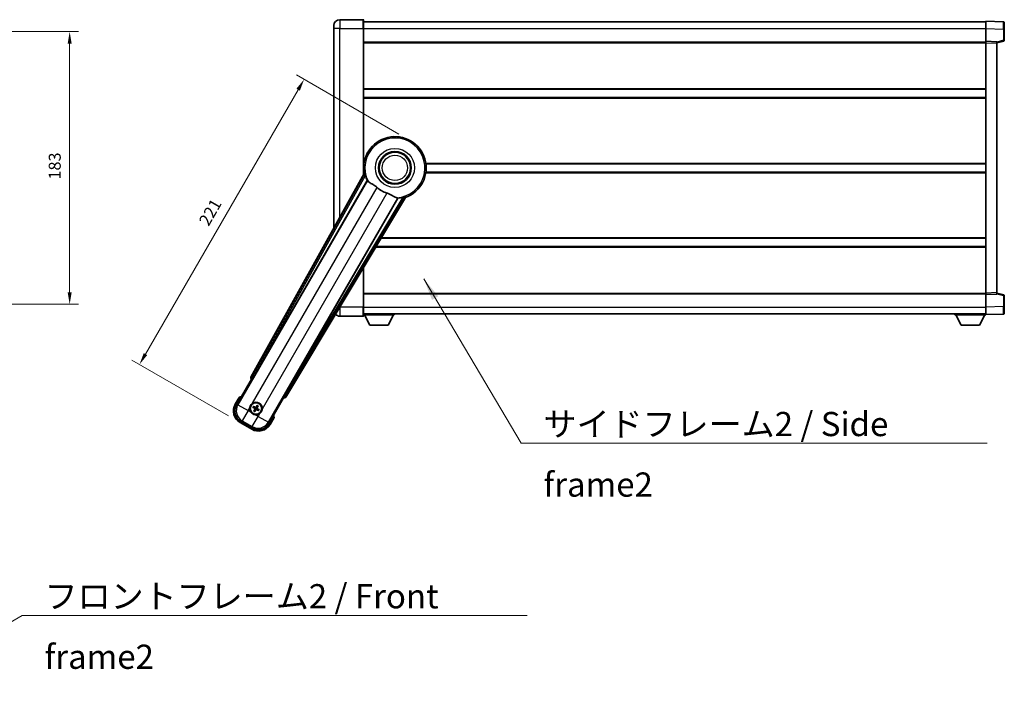
# Model space of a CAD drawing. Units: millimetres. Extents: x 87 to 13256, y 48 to 1875.
# Drawn here: x 3676 to 4337, y 572 to 1034 of the extents above; entities that cross this region are included whole.
import ezdxf

# ---------------------------------------------------------------- set-up
doc = ezdxf.new("R2010")
doc.units = ezdxf.units.MM
doc.header["$LTSCALE"] = 6
doc.layers.get('Defpoints').update_dxf_attribs({"lineweight": 25})
for name, color, linetype, lineweight in [('Dimension (ISO)', 7, 'Continuous', 18), ('Dimension (ISO) @ 1', 7, 'Continuous', 18), ('Symbol (ISO)', 7, 'Continuous', 18), ('Visible (ISO)', 7, 'Continuous', 35), ('Visible Narrow (ISO)', 7, 'Continuous', 25)]:
    doc.layers.add(name, color=color, linetype=linetype, lineweight=lineweight)
doc.styles.add('Note Text (TK)', font='txt')
doc.dimstyles.new('Default - Method 1b (TK)', dxfattribs={"dimscale": 6, "dimtxt": 2.5, "dimasz": 2.5, "dimexe": 1, "dimexo": 1.499999999999999, "dimgap": 1, "dimtad": 1, "dimtoh": 1, "dimrnd": 1e-08, "dimdsep": 46, "dimtxsty": 'Note Text (TK)', "dimcen": 0.09, "dimdle": 5, "dimclrd": 100, "dimclre": 100, "dimclrt": 7, "dimadec": 1, "dimazin": 1, "dimtfac": 1, "dimtmove": 0, "dimatfit": 3, "dimfxl": 1, "dimtolj": 1, "dimlwd": -1, "dimlwe": -1, "dimarcsym": 0})
doc.dimstyles.new('Default - Method 1b (TK)$7', dxfattribs={"dimscale": 6, "dimtxt": 2.5, "dimasz": 2.5, "dimexe": 1, "dimexo": 1.499999999999999, "dimgap": 1, "dimtad": 1, "dimtoh": 1, "dimrnd": 1e-08, "dimdsep": 46, "dimtxsty": 'Note Text (TK)', "dimcen": 0.09, "dimdle": 5, "dimclrd": 100, "dimclre": 100, "dimclrt": 7, "dimadec": 1, "dimazin": 1, "dimtfac": 1, "dimtmove": 0, "dimatfit": 3, "dimfxl": 1, "dimtolj": 1, "dimlwd": -1, "dimlwe": -1, "dimarcsym": 0})

# ---------------------------------------------------------------- blocks, each defined once
blk = doc.blocks.new('*D292')
at = {"layer": 'Defpoints', "color": 0}
for p in [(3586.233814860515, 1026.065396401579), (3586.233814860515, 843.0653964015785), (3709.733814860515, 843.0653964015785)]:
    blk.add_point(p, dxfattribs=at)
at = {"layer": 'Dimension (ISO)', "color": 100}
for p, q in [((3595.233814860516, 1026.065396401579), (3715.733814860516, 1026.065396401579)), ((3709.733814860515, 1018.065396401579), (3709.733814860515, 851.0653964015785)), ((3595.233814860516, 843.0653964015785), (3715.733814860516, 843.0653964015785))]:
    blk.add_line(p, q, dxfattribs=at)
for points in [[(3708.400481527182, 1018.065396401579), (3711.067148193849, 1018.065396401579), (3709.733814860516, 1026.065396401579)], [(3708.400481527182, 851.0653964015785), (3711.067148193849, 851.0653964015785), (3709.733814860515, 843.0653964015785)]]:
    blk.add_solid(points, dxfattribs=at)
at = {"layer": 'Dimension (ISO)', "color": 7, "insert": (3699.733814860515, 926.747214583397), "char_height": 8, "attachment_point": 4, "rotation": 90, "style": 'Note Text (TK)'}
blk.add_mtext('\\A1;183', dxfattribs=at)
blk = doc.blocks.new('*D286')
at = {"layer": 'Defpoints', "color": 0}
for p in [(3938.541089131717, 952.7519298810686), (3756.593993319501, 802.6103156447065), (3824.143974814688, 763.6103156447068)]:
    blk.add_point(p, dxfattribs=at)
at = {"layer": 'Dimension (ISO)', "color": 100}
for p, q in [((3930.746860497657, 957.2519298810687), (3861.897840896796, 997.0019298810679)), ((3863.093993319502, 987.0737266507921), (3760.593993319502, 809.5385188749824)), ((3816.349746180627, 768.1103156447067), (3751.397840896795, 805.6103156447065))]:
    blk.add_line(p, q, dxfattribs=at)
for points in [[(3861.939292781123, 987.7403933174589), (3864.248693857882, 986.4070599841253), (3867.093993319502, 994.001929881068)], [(3759.439292781122, 810.205185541649), (3761.748693857882, 808.8718522083157), (3756.593993319501, 802.6103156447065)]]:
    blk.add_solid(points, dxfattribs=at)
at = {"layer": 'Dimension (ISO)', "color": 7, "insert": (3799.513284736204, 896.9487090032889), "char_height": 8, "attachment_point": 4, "rotation": 59.99999999999988, "style": 'Note Text (TK)'}
blk.add_mtext('\\A1;221', dxfattribs=at)

msp = doc.modelspace()

# ---------------------------------------------------------------- linework, layer by layer
at = {"layer": 'Visible (ISO)'}
for p, q in [((3906.791089131674, 1034.065396401587), (3891.041089131674, 1034.06539640158)), ((3907.041089131674, 1033.815396401587), (3907.041089131677, 1028.065396401587)), ((3907.041089131674, 1032.565396401587), (4324.541089131675, 1032.565396401759)), ((4324.541089131678, 1028.068442266665), (4324.541089131674, 1033.065396401761)), ((4336.558538880026, 1032.645737809225), (4324.541089131674, 1033.065396401761)), ((4337.041089131675, 1032.146042395715), (4337.041089131678, 1027.64878367413)), ((3887.041089131677, 1028.065396401579), (3887.041089131675, 1030.065396401579)), ((3887.041089131677, 1028.065396401579), (3887.041089131733, 894.2695306073877)), ((3907.041089131719, 930.2339596265618), (3907.041089131677, 1028.065396401587)), ((4324.541089131681, 1019.565396401761), (4324.541089131678, 1028.068442266665)), ((4337.04108913168, 1020.234437453766), (4337.041089131678, 1027.64878367413)), ((3907.041089131682, 1019.065396401587), (4324.541089131682, 1019.065396401759)), ((4324.541089131682, 1018.566005574742), (4324.541089131681, 1019.565396401761)), ((4332.041089131681, 1019.303490630576), (4324.541089131681, 1019.565396401761)), ((4324.541089131752, 850.5647872287807), (4324.541089131682, 1018.566005574742)), ((4332.041089131682, 1018.565396401764), (4336.665180483751, 1019.75008083273)), ((4332.041089131681, 1019.303490630576), (4332.041089131682, 1018.304099803557)), ((4332.041089131752, 850.826692999972), (4332.041089131682, 1018.304099803557)), ((3907.041089131695, 987.3153964015999), (4324.541089131694, 987.3153964017722)), ((3907.041089131697, 981.815396401599), (4324.541089131698, 981.8153964017712)), ((3907.041089131716, 937.3153964015862), (3907.221927284993, 937.3153964015864)), ((3907.041089131718, 931.8153964015848), (3907.221927284997, 931.8153964015848)), ((3948.860250978438, 937.3153964016037), (4324.541089131716, 937.3153964017587)), ((3948.86025097844, 931.8153964016021), (4324.541089131718, 931.8153964017573)), ((3907.375137616822, 930.8346527781345), (3831.326183012367, 794.0817912853175)), ((3833.01051932986, 793.74277994319), (3909.464554668338, 926.1650535931012)), ((3930.054446090757, 914.2774742377827), (3853.600410752278, 781.8552005878715)), ((3854.736171345475, 780.5660282194716), (3935.143146136242, 914.8027855845878)), ((3918.67837260861, 887.3153964016045), (4324.541089131737, 887.3153964017721)), ((3915.383907143041, 881.8153964016024), (4324.541089131739, 881.8153964017714)), ((3907.041089131755, 841.0653964015864), (3907.041089131745, 867.8873405328427)), ((3907.041089131752, 850.065396401584), (4324.541089131752, 850.0653964017566)), ((4324.541089131752, 849.5653964017616), (4324.541089131752, 850.5647872287807)), ((4324.541089131752, 849.5653964017616), (4332.041089131752, 849.8273021729527)), ((4324.541089131756, 841.0623505368573), (4324.541089131752, 849.5653964017616)), ((4332.041089131752, 850.826692999972), (4332.041089131752, 849.827302172953)), ((4336.665180483822, 849.3807119708025), (4332.041089131752, 850.5653964017648)), ((4337.041089131755, 841.4820091294034), (4337.041089131752, 848.8963553497667)), ((3907.041089131755, 841.0653964015864), (3907.041089131757, 835.3153964015866)), ((4324.541089131757, 836.0653964017616), (4324.541089131756, 841.0623505368571)), ((4337.041089131755, 841.4820091294034), (4337.041089131756, 836.9847504078174)), ((3891.041089131756, 835.0653964015798), (3906.791089131756, 835.0653964015862)), ((3907.041089131756, 836.5653964015844), (4324.541089131757, 836.5653964017583)), ((3907.041089131754, 835.8653964015795), (3927.641089131754, 835.8653964015967)), ((3911.091089131758, 828.9653964015828), (3907.541089131753, 835.86539640158)), ((3923.591089131758, 828.9653964015934), (3927.141089131754, 835.8653964015962)), ((3927.641089131753, 836.5653964015967), (3927.641089131754, 835.8653964015967)), ((4303.941089131753, 836.5653964017489), (4303.941089131753, 835.865396401749)), ((4303.941089131753, 835.865396401749), (4324.541089131754, 835.8653964017575)), ((4307.991089131756, 828.9653964017507), (4304.441089131754, 835.8653964017493)), ((4320.491089131755, 828.9653964017558), (4324.041089131754, 835.8653964017575)), ((4324.541089131757, 836.0653964017616), (4336.558538880107, 836.4850549943076)), ((4324.541089131753, 836.0653964017613), (4324.541089131754, 835.8653964017575)), ((3911.091089131758, 828.9653964015828), (3923.591089131758, 828.9653964015934)), ((4307.991089131756, 828.9653964017507), (4320.491089131755, 828.9653964017558)), ((3821.70055037678, 775.3781803737942), (3831.715771584413, 792.725052354456)), ((3831.698713340016, 792.7349009364503), (3831.715771584412, 792.725052354456)), ((3831.715771584413, 792.725052354456), (3832.44325814013, 792.9199817895645)), ((3823.522178042215, 780.533332042803), (3820.849746180627, 775.904544278767)), ((3853.366406679024, 780.225052354456), (3843.35118547139, 762.8781803737942)), ((3853.171477243917, 780.9525389101716), (3853.366406679024, 780.225052354456)), ((3853.366406679024, 780.225052354456), (3853.38346492342, 780.2152037724615)), ((3832.866695511368, 773.8126560213132), (3833.393095075495, 773.599309224225)), ((3833.61781274699, 773.988531648614), (3833.169849218833, 774.3377336451452)), ((3835.552086557237, 774.9760522161499), (3835.338739760148, 774.4496526520227)), ((3835.727962184537, 774.224934980527), (3836.077164181069, 774.6728985086849)), ((3833.854216078903, 771.8783822110673), (3833.505014082373, 771.4304186829094)), ((3834.030091706205, 771.1272649754444), (3834.243438503293, 771.6536645395717)), ((3835.964365516451, 772.1147855429801), (3836.412329044608, 771.765583546449)), ((3836.715482752074, 772.2906611702812), (3836.189083187946, 772.5040079673691)), ((3844.232432082808, 762.404544278767), (3846.904863944395, 767.033332042803)), ((3824.143974814688, 763.610315644707), (3831.938203448748, 759.110315644707)), ((3832.464567353721, 759.9611198408587), (3824.617610909715, 764.4915622561247))]:
    msp.add_line(p, q, dxfattribs=at)
for centre, radius in [((3928.041089131723, 934.565396401595), 11), ((3928.041089131723, 934.565396401595), 10.5), ((3928.041089131723, 934.565396401595), 10.5), ((3834.79108913172, 773.0516585957971), 4.000000000000001), ((3834.791089131721, 773.0516585957971), 3.838536615931702)]:
    msp.add_circle(centre, radius, dxfattribs=at)
for centre, radius, start, end in [((3891.041089131675, 1030.06539640158), 4.000000000000029, 90.00000000002605, 180), ((3906.791089131674, 1033.815396401587), 0.2499999999999913, 0, 90), ((4336.541089131674, 1032.146042395715), 0.4999999999999825, 0, 88.00000000004847), ((4336.541089131681, 1020.234437453766), 0.5000000000000223, 284.3700000000356, 0), ((3928.041089131717, 934.565396401595), 21.00000000000001, 289.7668316591029, 190.2331683408904), ((3928.04108913172, 934.565396401595), 20.38757935531848, 194.7042744183017, 204.3325697208256), ((3928.041089131722, 934.565396401595), 17.75031146218186, 227.4499052008548, 252.5500947991417), ((3928.04108913172, 934.5653964015949), 20.38757935531829, 275.6674302791673, 285.2957255816938), ((4336.541089131752, 848.8963553497665), 0.4999999999999721, 0, 75.63000000001801), ((3891.041089131755, 839.0653964015797), 4.000000000000071, 223.3475462388984, 270.000000000026), ((3906.791089131756, 835.3153964015863), 0.2499999999999974, 270.0000000000521, 0), ((4336.541089131755, 836.984750407817), 0.4999999999999847, 272.0000000000037, 0), ((3830.031089131717, 764.8070967517696), 17.01999999999957, 107.2590807163711, 112.4841108068481), ((3828.643974814688, 771.404544278767), 9.00000000000003, 150.0000000000027, 239.9999999999999), ((3834.791089131722, 773.0516585957971), 4.250000000000007, 174.8332004324212, 215.1667995675765), ((3834.791089131722, 773.0516585957971), 4.25000000000001, 354.8332004324212, 125.1667995675861), ((3834.791089131721, 773.0516585957971), 1.501435510456305, 141.3922811237002, 158.6077188763033), ((3834.791089131721, 773.0516585957971), 1.5014355104563, 51.39228112370418, 68.60771887630348), ((3834.791089131721, 773.0516585957971), 1.5014355104563, 231.3922811237042, 248.6077188763035), ((3834.791089131722, 773.0516585957972), 4.250000000000134, 264.8332004324121, 305.1667995675857), ((3834.791089131721, 773.0516585957971), 1.501435510456301, 321.3922811237002, 338.6077188763033), ((3830.031089131715, 764.8070967517688), 17.02000000000236, 7.515889193154604, 12.74091928362733), ((3836.438203448748, 766.904544278767), 9.00000000000003, 239.9999999999999, 330.0000000000024)]:
    msp.add_arc(centre, radius, start, end, dxfattribs=at)
for centre, major_axis, ratio, start_param, end_param in [((3832.207121479459, 793.6004826671315), (-0.9710470547880321, -0.2685775258440714), 0.9925509323562982, 5.509565118762252, 7.05680549559671), ((3832.934751924703, 793.7865242749531), (-0.5000000000000001, -0.866025403784439), 0.0874886635261787, 0.087266462579148, 1.570796326795298), ((3853.676178157435, 781.8114562561086), (0.5000000000000001, 0.866025403784439), 0.0874886635256693, 1.570796326794651, 3.054326191009486), ((3853.87887662152, 781.0882890020509), (0.2529285671275126, -0.9752401806385224), 0.992550932356298, 5.509565118762331, 7.056805495596945), ((3828.685718775668, 771.4157295394008), (-7.786329588313089, -2.086340725191077), 0.9924325091389667, 5.501585242055412, 7.064785372303746), ((3834.869194795134, 773.1758408379382), (5.50076178188755, -3.459759147975298), 0.0871557427475024, 4.366721377370197, 4.606590972590297), ((3834.722596987034, 772.9219259860295), (-5.746620204066029, 3.033919869293537), 0.0871557427477954, 4.818186988179149, 5.058056583399308), ((3834.91527137386, 772.973552932382), (-3.459759147975107, -5.500761781887664), 0.0871557427474309, 4.366721377369763, 4.606590972589875), ((3834.661356521952, 773.1201507404825), (3.033919869293808, 5.746620204066067), 0.0871557427478956, 4.818186988179515, 5.058056583399578), ((3834.920821741486, 772.9831664511119), (-3.033919869293669, -5.746620204066144), 0.0871557427474218, 4.818186988179233, 5.058056583399363), ((3834.666906889578, 773.1297642592124), (3.459759147975256, 5.500761781887568), 0.0871557427478819, 4.366721377369923, 4.606590972590104), ((3834.859581276404, 773.1813912055646), (5.746620204065903, -3.033919869293778), 0.087155742747521, 4.818186988179609, 5.058056583399635), ((3834.712983468304, 772.927476353656), (-5.500761781887641, 3.459759147975051), 0.0871557427478125, 4.366721377369685, 4.606590972589776), ((3836.427018188114, 766.9462882397474), (2.086340725191063, -7.786329588313096), 0.9924325091389667, 5.501585242055416, 7.064785372303741)]:
    msp.add_ellipse(centre, major_axis=major_axis, ratio=ratio, start_param=start_param, end_param=end_param, dxfattribs=at)
for points in [[(3907.933687421426, 930.7432746764815), (3907.656100377212, 930.788025100966), (3907.375137616963, 930.834652778129)], [(3909.46455466832, 926.1650535930703), (3909.498827583437, 926.1633571514881), (3909.533050480152, 926.1616895880429)], [(3930.017284871012, 914.3351113483373), (3930.035840471675, 914.3063072321133), (3930.054446090739, 914.2774742377522)], [(3935.143146136164, 914.8027855847027), (3934.962284003098, 915.0227926340136), (3934.784735476559, 915.2408148538213)]]:
    msp.add_open_spline(points, degree=2, dxfattribs=at)
for points, knots in [([(3907.933688141471, 930.7432698702822), (3907.938719338011, 930.7424363444468), (3907.945105312146, 930.7345745066468), (3907.961229223223, 930.7031815466793), (3907.97128392049, 930.6778466994066), (3908.004733471359, 930.5811609887548), (3908.031677103022, 930.4882028140557), (3908.098933789162, 930.2441576612064), (3908.145858406633, 930.0633771790435), (3908.236709180076, 929.7139211352295), (3908.279967880156, 929.5477660792222), (3908.321227076729, 929.3904150005111)], [0.3759847001072842, 0.3759847001072842, 0.3759847001072842, 0.3759847001072842, 0.3924402417619819, 0.3924402417619819, 0.4109147977005764, 0.4109147977005764, 0.4478639095777652, 0.4478639095777652, 0.5044866186252271, 0.5044866186252271, 0.5521486805494256, 0.5521486805494256, 0.5521486805494256, 0.5521486805494256]), ([(3909.533050480169, 926.1616895880738), (3909.620805926209, 926.1574135685677), (3909.790613834953, 925.9724353403504), (3910.042166428953, 925.6313471291061), (3910.043243058963, 925.6298865832532), (3910.044321145853, 925.6284233686896)], [2.576322810102388, 2.576322810102388, 2.576322810102388, 2.576322810102388, 2.843099824768128, 2.843099824768128, 2.844244961641939, 2.844244961641939, 2.844244961641939, 2.844244961641939]), ([(3910.044321145853, 925.6284233686908), (3910.19851955709, 925.4191402737134), (3910.419564213085, 925.2114318229876), (3911.158878933386, 924.6537442604694), (3911.762635610752, 924.3074744399228), (3913.068997516731, 923.5739842929918), (3913.743204092264, 923.1999590713), (3914.742019778851, 922.5357114938814), (3915.062004798118, 922.3055269930396), (3915.601809340739, 921.8753080825464), (3915.822458951485, 921.6865761371058), (3916.03771498094, 921.4889838201257)], [-8.358650843575697, -8.358650843575697, -8.358650843575697, -8.358650843575697, -8.19000350576469, -8.19000350576469, -7.917688574687009, -7.917688574687009, -7.67629519657197, -7.67629519657197, -7.560988477452922, -7.560988477452922, -7.47775909373067, -7.47775909373067, -7.47775909373067, -7.47775909373067]), ([(3922.718270721194, 917.6319631651539), (3922.954673342481, 917.5576528816272), (3923.187230114734, 917.4768999751966), (3923.77166545458, 917.2544430252136), (3924.114084148163, 917.105282172332), (3925.0957403578, 916.633897115661), (3925.692603630274, 916.2891902336088), (3927.009549913773, 915.5110710177545), (3927.698725366748, 915.0902936111448), (3928.681959101311, 914.6492682837813), (3929.010990497899, 914.5435607783188), (3929.299827446009, 914.5112516232786)], [-5.271586260846444, -5.271586260846444, -5.271586260846444, -5.271586260846444, -5.187218626834525, -5.187218626834525, -5.056284352374495, -5.056284352374495, -4.799211422918028, -4.799211422918028, -4.442199692460639, -4.442199692460639, -4.222488193526234, -4.222488193526234, -4.222488193526234, -4.222488193526234]), ([(3929.29982744601, 914.5112516232783), (3929.301633670174, 914.5110495799553), (3929.303436854729, 914.5108474639719), (3929.724604207335, 914.4635406328326), (3929.969704006491, 914.4089717842048), (3930.017284871029, 914.335111348368)], [2.102258603528537, 2.102258603528537, 2.102258603528537, 2.102258603528537, 2.103403740235992, 2.103403740235992, 2.370180754901729, 2.370180754901729, 2.370180754901729, 2.370180754901729]), ([(3933.419354801764, 914.9000042023066), (3933.576254431528, 914.94294822929), (3933.741778281037, 914.9885626240889), (3934.089841479207, 915.0846115682414), (3934.269864278004, 915.1343638985308), (3934.514841923112, 915.1981404761832), (3934.608817879722, 915.2212856940428), (3934.709274936765, 915.2406603885706), (3934.736242906737, 915.2446201889459), (3934.771491963108, 915.2463529523293), (3934.781493501429, 915.2447534554012), (3934.784730954249, 915.2408130743028)], [0.1928453028855242, 0.1928453028855242, 0.1928453028855242, 0.1928453028855242, 0.2405073648097221, 0.2405073648097221, 0.2971300738571832, 0.2971300738571832, 0.3340791857343727, 0.3340791857343727, 0.3525537416729674, 0.3525537416729674, 0.3690092833276843, 0.3690092833276843, 0.3690092833276843, 0.3690092833276843]), ([(3823.869581422103, 780.135052347489), (3823.868850048529, 780.1358951948059), (3823.868118662069, 780.1367380288161), (3823.842344158334, 780.1664390201317), (3823.817343186341, 780.1952152645134), (3823.768434620338, 780.2514475108268), (3823.744612150625, 780.2788060112885), (3823.6814207721, 780.3513054850318), (3823.644658645604, 780.393397435532), (3823.584687017689, 780.4619838466062), (3823.561403769966, 780.4885698869416), (3823.530167086271, 780.5242226084173), (3823.522178042215, 780.533332042803), (3823.522178042215, 780.533332042803)], [-0.0809227638812014, -0.0809227638812014, -0.0809227638812014, -0.0809227638812014, -0.0805886356620214, -0.0805886356620214, -0.0691479127286701, -0.0691479127286701, -0.0577655588553666, -0.0577655588553666, -0.0376220805434107, -0.0376220805434107, -0.0185556093749202, -0.0185556093749202, 0, 0, 0, 0]), ([(3830.558357948094, 773.4343944409147), (3830.566841140747, 773.5282112979904), (3830.57846391033, 773.6219160067195), (3830.675937940396, 774.2386558373124), (3830.861887262488, 774.7460813250897), (3831.359075068788, 775.6072358665045), (3831.705543770685, 776.0219854471421), (3832.190919116471, 776.414770348685), (3832.266258389893, 776.4716883167707), (3832.343264575098, 776.5259434056513)], [4.535339595711054, 4.535339595711054, 4.535339595711054, 4.535339595711054, 4.561894962863051, 4.561894962863051, 4.711051304752969, 4.711051304752969, 4.860207646642889, 4.860207646642889, 4.88676301379489, 4.88676301379489, 4.88676301379489, 4.88676301379489]), ([(3832.866695037917, 773.8126563487269), (3832.860846517531, 773.8150266989765), (3832.852527575579, 773.8189587014987), (3832.833628925166, 773.8286493832529), (3832.819076446265, 773.8366604892295), (3832.792299077929, 773.8521816331374), (3832.775315215325, 773.8624606624236), (3832.748371992175, 773.8794068721423), (3832.733804642654, 773.8888729434518), (3832.721698167467, 773.897028418321)], [0.0459372433669661, 0.0459372433669661, 0.0459372433669661, 0.0459372433669661, 0.0499619147233252, 0.0499619147233252, 0.0549494088338365, 0.0549494088338365, 0.0600073502573101, 0.0600073502573101, 0.0644982316291791, 0.0644982316291791, 0.0644982316291791, 0.0644982316291791]), ([(3833.024281907696, 774.4211188299408), (3833.037397993705, 774.4147120523141), (3833.052879526695, 774.4068293932168), (3833.081026986383, 774.3919689823687), (3833.098420818173, 774.3824000405427), (3833.125251207262, 774.366970731271), (3833.139465268001, 774.3583734678429), (3833.157306969786, 774.3468520973654), (3833.164871654834, 774.3416136835632), (3833.169848698559, 774.3377338914585)], [0.0156348301473707, 0.0156348301473707, 0.0156348301473707, 0.0156348301473707, 0.0201257115192036, 0.0201257115192036, 0.0251836529426772, 0.0251836529426772, 0.0301711470531884, 0.0301711470531884, 0.0341958184095475, 0.0341958184095475, 0.0341958184095475, 0.0341958184095475]), ([(3834.079887213315, 773.2098167650732), (3834.119281503169, 773.1874197960974), (3834.155749991217, 773.1590793931903), (3834.21167199387, 773.1021499637111), (3834.236906532117, 773.0701416494119), (3834.278367242109, 772.9989154677609), (3834.294553786217, 772.9595845809297), (3834.315039901203, 772.883129358949), (3834.320687386222, 772.8409745397461), (3834.320394448936, 772.7585605020251), (3834.31454485491, 772.7182232195865), (3834.294579694721, 772.6409598861079), (3834.277167259089, 772.5981821332132), (3834.254249287799, 772.5590886441851)], [0.2183706741466447, 0.2183706741466447, 0.2183706741466447, 0.2183706741466447, 0.2324387752394814, 0.2324387752394814, 0.2443116157671987, 0.2443116157671987, 0.2561844562949159, 0.2561844562949159, 0.2680572968226333, 0.2680572968226333, 0.2799301373503505, 0.2799301373503505, 0.2939982384431869, 0.2939982384431869, 0.2939982384431869, 0.2939982384431869]), ([(3834.949247300996, 773.7628605142028), (3834.926850332021, 773.7234662243483), (3834.898509929113, 773.6869977363012), (3834.841580499634, 773.6310757336475), (3834.809572185335, 773.605841195401), (3834.738346003684, 773.5643804854086), (3834.699015116854, 773.5481939413006), (3834.622559894872, 773.5277078263139), (3834.580405075669, 773.5220603412951), (3834.497991037948, 773.5223532785819), (3834.457653755509, 773.5282028726067), (3834.380390422031, 773.5481680327956), (3834.337612669137, 773.5655804684284), (3834.298519180109, 773.5884984397187)], [0.218370674146645, 0.218370674146645, 0.218370674146645, 0.218370674146645, 0.2324387752394815, 0.2324387752394815, 0.2443116157671988, 0.2443116157671988, 0.256184456294916, 0.256184456294916, 0.2680572968226333, 0.2680572968226333, 0.2799301373503506, 0.2799301373503506, 0.2939982384431873, 0.2939982384431873, 0.2939982384431873, 0.2939982384431873]), ([(3834.803882190917, 773.8542893543051), (3834.782066012073, 773.8203052515346), (3834.75203426876, 773.788229394412), (3834.681564970691, 773.7386718970573), (3834.6411256463, 773.7211927772127), (3834.561893044226, 773.7030878469568), (3834.51782910093, 773.7012799683331), (3834.441257627979, 773.7139529967126), (3834.408148597119, 773.7251574171192), (3834.378694638211, 773.7403606929261)], [0, 0, 0, 0, 0.012182790368282, 0.012182790368282, 0.024365580736564, 0.024365580736564, 0.036565645308874, 0.036565645308874, 0.0463302673051109, 0.0463302673051109, 0.0463302673051109, 0.0463302673051109]), ([(3835.502291050126, 772.8935004265211), (3835.462896760271, 772.9158973954969), (3835.426428272224, 772.9442377984041), (3835.370506269571, 773.0011672278832), (3835.345271731324, 773.0331755421823), (3835.303811021332, 773.1044017238335), (3835.287624477224, 773.1437326106645), (3835.267138362237, 773.2201878326454), (3835.261490877218, 773.2623426518483), (3835.261783814505, 773.3447566895691), (3835.26763340853, 773.3850939720077), (3835.287598568719, 773.4623573054864), (3835.305011004351, 773.505135058381), (3835.327928975642, 773.5442285474093)], [0.2183706741466446, 0.2183706741466446, 0.2183706741466446, 0.2183706741466446, 0.2324387752394814, 0.2324387752394814, 0.2443116157671986, 0.2443116157671986, 0.2561844562949159, 0.2561844562949159, 0.2680572968226332, 0.2680572968226332, 0.2799301373503504, 0.2799301373503504, 0.2939982384431869, 0.2939982384431869, 0.2939982384431869, 0.2939982384431869]), ([(3835.593719890229, 773.0388655366015), (3835.559735787458, 773.0606817154453), (3835.527659930336, 773.0907134587582), (3835.478102432981, 773.1611827568269), (3835.460623313137, 773.2016220812178), (3835.44251838288, 773.2808546832915), (3835.440710504257, 773.3249186265883), (3835.453383532636, 773.4014900995393), (3835.464587953043, 773.4345991303991), (3835.47979122885, 773.4640530893068)], [0, 0, 0, 0, 0.012182790368282, 0.012182790368282, 0.024365580736564, 0.024365580736564, 0.036565645308874, 0.036565645308874, 0.0463302673051109, 0.0463302673051109, 0.0463302673051109, 0.0463302673051109]), ([(3835.55208688465, 774.9760526896005), (3835.5544572349, 774.981901209987), (3835.558389237423, 774.9902201519392), (3835.568079919177, 775.0091188023518), (3835.576091025153, 775.023671281253), (3835.591612169061, 775.0504486495893), (3835.601891198347, 775.0674325121929), (3835.618837408066, 775.0943757353426), (3835.628303479376, 775.108943084865), (3835.636458954244, 775.121049560051)], [0.0459372433669653, 0.0459372433669653, 0.0459372433669653, 0.0459372433669653, 0.0499619147233253, 0.0499619147233253, 0.0549494088338365, 0.0549494088338365, 0.0600073502573101, 0.0600073502573101, 0.0644982316291792, 0.0644982316291792, 0.0644982316291792, 0.0644982316291792]), ([(3836.160549365864, 774.8184658198222), (3836.154142588237, 774.8053497338125), (3836.14625992914, 774.7898682008235), (3836.131399518293, 774.7617207411345), (3836.121830576466, 774.7443269093446), (3836.106401267194, 774.7174965202564), (3836.097804003767, 774.7032824595176), (3836.086282633289, 774.6854407577322), (3836.081044219487, 774.677876072684), (3836.077164427382, 774.6728990289588)], [0.0156348301473707, 0.0156348301473707, 0.0156348301473707, 0.0156348301473707, 0.0201257115192036, 0.0201257115192036, 0.0251836529426772, 0.0251836529426772, 0.0301711470531885, 0.0301711470531885, 0.0341958184095486, 0.0341958184095486, 0.0341958184095486, 0.0341958184095486]), ([(3834.408353286605, 768.8189274121684), (3834.314536429529, 768.8274106048214), (3834.2208317208, 768.8390333744044), (3833.604091890207, 768.9365074044707), (3833.096666402429, 769.1224567265633), (3832.235511861015, 769.619644532863), (3831.820762280377, 769.9661132347597), (3831.427977378834, 770.4514885805456), (3831.371059410749, 770.5268278539676), (3831.316804321867, 770.603834039172)], [4.535339595711032, 4.535339595711032, 4.535339595711032, 4.535339595711032, 4.561894962863028, 4.561894962863028, 4.711051304752946, 4.711051304752946, 4.860207646642865, 4.860207646642865, 4.88676301379486, 4.88676301379486, 4.88676301379486, 4.88676301379486]), ([(3833.421628897577, 771.284851371772), (3833.428035675203, 771.2979674577817), (3833.435918334301, 771.3134489907709), (3833.450778745149, 771.3415964504599), (3833.460347686975, 771.3589902822498), (3833.475776996247, 771.385820671338), (3833.484374259676, 771.4000347320766), (3833.495895630153, 771.417876433862), (3833.501134043955, 771.42544111891), (3833.50501383606, 771.4304181626356)], [0.0156348301473707, 0.0156348301473707, 0.0156348301473707, 0.0156348301473707, 0.0201257115192036, 0.0201257115192036, 0.0251836529426772, 0.0251836529426772, 0.0301711470531885, 0.0301711470531885, 0.0341958184095484, 0.0341958184095484, 0.0341958184095484, 0.0341958184095484]), ([(3834.030091378791, 771.1272645019939), (3834.027721028542, 771.1214159816074), (3834.023789026019, 771.113097039655), (3834.014098344265, 771.0941983892425), (3834.006087238289, 771.0796459103412), (3833.990566094381, 771.052868542005), (3833.980287065094, 771.0358846794014), (3833.963340855376, 771.0089414562518), (3833.953874784067, 770.9943741067292), (3833.945719309197, 770.9822676315434)], [0.0459372433669651, 0.0459372433669651, 0.0459372433669651, 0.0459372433669651, 0.0499619147233253, 0.0499619147233253, 0.0549494088338365, 0.0549494088338365, 0.0600073502573101, 0.0600073502573101, 0.0644982316291792, 0.0644982316291792, 0.0644982316291792, 0.0644982316291792]), ([(3833.988458373213, 773.0644516549928), (3834.022442475984, 773.0426354761491), (3834.054518333106, 773.0126037328362), (3834.104075830461, 772.9421344347674), (3834.121554950305, 772.9016951103766), (3834.139659880562, 772.8224625083029), (3834.141467759185, 772.7783985650061), (3834.128794730805, 772.701827092055), (3834.117590310399, 772.6687180611952), (3834.102387034592, 772.6392641022876)], [0, 0, 0, 0, 0.012182790368282, 0.012182790368282, 0.024365580736564, 0.024365580736564, 0.036565645308874, 0.036565645308874, 0.0463302673051109, 0.0463302673051109, 0.0463302673051109, 0.0463302673051109]), ([(3834.632930962444, 772.3404566773914), (3834.65532793142, 772.3798509672459), (3834.683668334327, 772.4163194552931), (3834.740597763806, 772.4722414579468), (3834.772606078105, 772.4974759961932), (3834.843832259757, 772.5389367061858), (3834.883163146588, 772.5551232502936), (3834.959618368568, 772.5756093652806), (3835.001773187772, 772.5812568502992), (3835.084187225493, 772.5809639130122), (3835.124524507931, 772.5751143189876), (3835.201787841409, 772.5551491587987), (3835.244565594304, 772.5377367231658), (3835.283659083332, 772.5148187518757)], [0.218370674146645, 0.218370674146645, 0.218370674146645, 0.218370674146645, 0.2324387752394815, 0.2324387752394815, 0.2443116157671988, 0.2443116157671988, 0.256184456294916, 0.256184456294916, 0.2680572968226333, 0.2680572968226333, 0.2799301373503506, 0.2799301373503506, 0.2939982384431873, 0.2939982384431873, 0.2939982384431873, 0.2939982384431873]), ([(3834.778296072526, 772.249027837289), (3834.800112251368, 772.2830119400599), (3834.830143994682, 772.3150877971822), (3834.900613292751, 772.3646452945371), (3834.941052617142, 772.3821244143817), (3835.020285219215, 772.4002293446376), (3835.064349162511, 772.4020372232611), (3835.140920635463, 772.3893641948818), (3835.174029666323, 772.3781597744752), (3835.203483625231, 772.3629564986683)], [0, 0, 0, 0, 0.012182790368282, 0.012182790368282, 0.024365580736564, 0.024365580736564, 0.036565645308874, 0.036565645308874, 0.0463302673051109, 0.0463302673051109, 0.0463302673051109, 0.0463302673051109]), ([(3836.557896355746, 771.6821983616536), (3836.544780269736, 771.6886051392801), (3836.529298736747, 771.6964877983777), (3836.501151277058, 771.7113482092257), (3836.483757445268, 771.7209171510517), (3836.456927056179, 771.7363464603233), (3836.442712995442, 771.7449437237514), (3836.424871293656, 771.756465094229), (3836.417306608608, 771.7617035080311), (3836.412329564883, 771.7655833001356)], [0.0156348301473707, 0.0156348301473707, 0.0156348301473707, 0.0156348301473707, 0.0201257115192036, 0.0201257115192036, 0.0251836529426772, 0.0251836529426772, 0.0301711470531884, 0.0301711470531884, 0.0341958184095494, 0.0341958184095494, 0.0341958184095494, 0.0341958184095494]), ([(3836.715483225524, 772.2906608428675), (3836.721331745911, 772.2882904926178), (3836.729650687863, 772.2843584900957), (3836.748549338276, 772.2746678083414), (3836.763101817176, 772.2666567023647), (3836.789879185513, 772.251135558457), (3836.806863048117, 772.2408565291706), (3836.833806271267, 772.2239103194521), (3836.848373620789, 772.2144442481424), (3836.860480095975, 772.2062887732732)], [0.0459372433669642, 0.0459372433669642, 0.0459372433669642, 0.0459372433669642, 0.0499619147233252, 0.0499619147233252, 0.0549494088338365, 0.0549494088338365, 0.0600073502573101, 0.0600073502573101, 0.0644982316291791, 0.0644982316291791, 0.0644982316291791, 0.0644982316291791]), ([(3839.02382031535, 772.6689227506795), (3839.015337122697, 772.5751058936038), (3839.003714353115, 772.4814011848748), (3838.906240323048, 771.8646613542818), (3838.720291000956, 771.3572358665045), (3838.223103194656, 770.4960813250896), (3837.87663449276, 770.0813317444522), (3837.391259146973, 769.6885468429091), (3837.315919873552, 769.6316288748235), (3837.238913688347, 769.5773737859428)], [4.535339595711056, 4.535339595711056, 4.535339595711056, 4.535339595711056, 4.561894962863068, 4.561894962863068, 4.711051304752988, 4.711051304752988, 4.860207646642908, 4.860207646642908, 4.88676301379492, 4.88676301379492, 4.88676301379492, 4.88676301379492]), ([(3846.386241920498, 767.1350523474889), (3846.387337534473, 767.1348403830527), (3846.388433143367, 767.1346284008038), (3846.427042208232, 767.1271575214571), (3846.464463652888, 767.1198941667824), (3846.537616489709, 767.1056542293179), (3846.573220880975, 767.0987026155959), (3846.66760295626, 767.0802270133657), (3846.722436717936, 767.0694360531724), (3846.811820106239, 767.0517923054286), (3846.846485916416, 767.0449214415859), (3846.892980420776, 767.0356960407144), (3846.904863944395, 767.033332042803), (3846.904863944395, 767.033332042803)], [-0.0003347788842645, -0.0003347788842645, -0.0003347788842645, -0.0003347788842645, 0, 0, 0.011463002042193, 0.011463002042193, 0.02286752135926, 0.02286752135926, 0.0430502261037054, 0.0430502261037054, 0.0621538263932106, 0.0621538263932106, 0.0807455700616735, 0.0807455700616735, 0.0807455700616735, 0.0807455700616735])]:
    msp.add_open_spline(points, degree=3, knots=knots, dxfattribs=at)
for points, weights in [([(3833.393095075495, 773.599309224225), (3833.856707777407, 773.3367017253182), (3834.079887213315, 773.2098167650732)], [1, 1.448717156055554, 1.830961261690265]), ([(3834.298519180108, 773.5884984397187), (3834.077043863224, 773.7183350206943), (3833.61781274699, 773.988531648614)], [1.83096126169027, 1.448717156055558, 1]), ([(3835.338739760148, 774.4496526520227), (3835.076132261241, 773.9860399501107), (3834.949247300996, 773.7628605142027)], [1, 1.448717156055557, 1.830961261690267]), ([(3835.327928975642, 773.5442285474091), (3835.457765556617, 773.7657038642932), (3835.727962184537, 774.224934980527)], [1.83096126169025, 1.448717156055547, 1]), ([(3834.254249287799, 772.5590886441851), (3834.124412706822, 772.3376133273011), (3833.854216078903, 771.8783822110673)], [1.83096126169025, 1.448717156055547, 1]), ([(3834.243438503293, 771.6536645395717), (3834.506046002199, 772.1172772414837), (3834.632930962444, 772.3404566773914)], [1, 1.448717156055557, 1.830961261690267]), ([(3835.283659083332, 772.5148187518757), (3835.505134400217, 772.3849821708998), (3835.964365516451, 772.1147855429801)], [1.830961261690278, 1.448717156055562, 1]), ([(3836.189083187946, 772.5040079673691), (3835.725470486034, 772.766615466276), (3835.502291050126, 772.8935004265211)], [1, 1.448717156055555, 1.830961261690266])]:
    msp.add_rational_spline(points, weights, degree=2, dxfattribs=at)
at = {"layer": 'Visible Narrow (ISO)'}
for p, q in [((3891.041089131674, 1034.06539640158), (3891.041089131678, 1028.06539640158)), ((3906.791089131678, 1028.065396401587), (3906.791089131674, 1034.065396401587)), ((3891.041089131678, 1028.06539640158), (3887.041089131677, 1028.065396401579)), ((3891.041089131731, 901.4624164112225), (3891.041089131678, 1028.06539640158)), ((3891.041089131678, 1028.06539640158), (3906.791089131678, 1028.065396401587)), ((3906.791089131678, 1028.065396401587), (3907.041089131677, 1028.065396401587)), ((3906.791089131678, 1028.065396401587), (3906.791089131719, 929.7844042638219)), ((3907.041089131677, 1028.065396401586), (4324.541089131678, 1028.065396401759)), ((4324.541089131678, 1028.068442266665), (4336.558538880029, 1027.648783674129)), ((4336.558538880029, 1027.648783674129), (4337.041089131678, 1027.64878367413)), ((4336.558538880029, 1027.648783674129), (4336.558538880033, 1020.234437453766)), ((3907.041089131682, 1018.565396401587), (4324.541089131682, 1018.565396401759)), ((4324.541089131682, 1018.566005574742), (4332.041089131682, 1018.304099803557)), ((4336.558538880033, 1020.234437453766), (4332.041089131681, 1019.0770744224)), ((4337.041089131681, 1020.234437453766), (4336.558538880033, 1020.234437453766)), ((3907.041089131695, 987.8153964016), (4324.541089131694, 987.8153964017723)), ((3907.041089131697, 981.3153964015988), (4324.541089131698, 981.3153964017711)), ((3907.041089131716, 937.8153964015863), (3907.294101398553, 937.8153964015863)), ((3948.788076864879, 937.8153964016034), (4324.541089131716, 937.8153964017586)), ((3909.533050480153, 926.1616895880429), (3822.620461608805, 775.624669845523)), ((3907.933687421426, 930.7432746764815), (3832.046312116908, 794.2809685468432)), ((3832.916939793602, 793.796808113639), (3908.321227076729, 929.3904150005111)), ((3907.041089131718, 931.315396401585), (3907.294101398555, 931.3153964015851)), ((3948.788076864881, 931.3153964016022), (4324.541089131718, 931.3153964017573)), ((3832.343264575098, 776.5259434056513), (3916.03771498094, 921.4889838201257)), ((3922.718270721194, 917.6319631651539), (3839.02382031535, 772.6689227506795)), ((3843.104695999663, 763.7980916058174), (3930.017284871011, 914.3351113483374)), ((3933.419354801764, 914.9000042023066), (3853.693990288536, 781.8011724174225)), ((3854.548599361545, 781.2892669487699), (3934.784735476559, 915.2408148538213)), ((3918.977869469117, 887.8153964016046), (4324.541089131737, 887.8153964017721)), ((3915.084410282535, 881.3153964016024), (4324.54108913174, 881.3153964017713)), ((3906.791089131745, 867.4699738873671), (3906.791089131756, 841.0653964015862)), ((3907.041089131752, 850.5653964015843), (4324.541089131752, 850.5653964017565)), ((4332.041089131752, 850.826692999972), (4324.541089131752, 850.5647872287807)), ((4332.041089131752, 850.0537183811283), (4336.558538880104, 848.8963553497665)), ((4336.558538880104, 848.8963553497665), (4337.041089131752, 848.8963553497667)), ((4336.558538880104, 848.8963553497665), (4336.558538880106, 841.4820091294032)), ((3891.041089131756, 841.0653964015796), (3890.974913011773, 841.0653964015796)), ((3891.041089131756, 841.0653964015796), (3891.041089131756, 841.1758752224104)), ((3891.041089131756, 841.0653964015796), (3891.041089131757, 835.0653964015798)), ((3906.791089131756, 841.0653964015862), (3891.041089131756, 841.0653964015796)), ((3906.791089131756, 841.0653964015862), (3907.041089131756, 841.0653964015864)), ((3906.791089131756, 835.0653964015863), (3906.791089131756, 841.0653964015862)), ((3907.041089131755, 841.0653964015846), (4324.541089131756, 841.0653964017584)), ((4336.558538880106, 841.4820091294032), (4324.541089131756, 841.0623505368573)), ((4336.558538880106, 841.4820091294032), (4337.041089131755, 841.4820091294034)), ((3832.046312116908, 794.2809685468432), (3831.326183012367, 794.0817912853175)), ((3832.046312116908, 794.2809685468432), (3832.916939793602, 793.796808113639)), ((3832.916939793602, 793.7968081136389), (3832.418842444556, 792.9340781979761)), ((3833.01051932986, 793.74277994319), (3832.916939793602, 793.796808113639)), ((3831.698713340016, 792.7349009364503), (3832.418842444556, 792.934078197976)), ((3832.418842444556, 792.934078197976), (3832.44325814013, 792.9199817895645)), ((3821.28275888252, 775.654544278767), (3823.869581422103, 780.135052347489)), ((3853.171477243917, 780.9525389101716), (3853.19589293949, 780.9384425017598)), ((3853.19589293949, 780.9384425017598), (3853.693990288536, 781.8011724174225)), ((3853.19589293949, 780.9384425017598), (3853.38346492342, 780.2152037724615)), ((3853.693990288536, 781.8011724174225), (3853.600410752278, 781.8552005878715)), ((3853.693990288536, 781.8011724174225), (3854.548599361545, 781.2892669487701)), ((3854.736171345475, 780.5660282194716), (3854.548599361545, 781.2892669487699)), ((3821.28275888252, 775.654544278767), (3820.849746180627, 775.9045442787672)), ((3822.620461608805, 775.624669845523), (3821.70055037678, 775.3781803737942)), ((3822.620461608805, 775.624669845523), (3829.52230093411, 771.6398910531561)), ((3829.52230093411, 771.6398910531561), (3830.558357948094, 773.4343944409147)), ((3833.988458373213, 773.0644516549928), (3834.079887213315, 773.2098167650732)), ((3834.378694638211, 773.7403606929261), (3834.298519180109, 773.5884984397186)), ((3834.803882190917, 773.8542893543051), (3834.949247300996, 773.7628605142028)), ((3835.47979122885, 773.4640530893068), (3835.327928975642, 773.5442285474093)), ((3829.52230093411, 771.6398910531561), (3825.53752214174, 764.7380517278535)), ((3831.316804321867, 770.6038340391722), (3829.52230093411, 771.6398910531561)), ((3832.218077881994, 760.8810310728817), (3836.202856674363, 767.7828703981843)), ((3834.102387034592, 772.6392641022875), (3834.254249287798, 772.5590886441851)), ((3836.202856674363, 767.7828703981844), (3834.408353286605, 768.8189274121684)), ((3834.778296072526, 772.249027837289), (3834.632930962444, 772.3404566773914)), ((3835.203483625231, 772.3629564986683), (3835.283659083332, 772.5148187518755)), ((3835.593719890229, 773.0388655366015), (3835.502291050126, 772.8935004265211)), ((3837.238913688347, 769.577373785943), (3836.202856674363, 767.7828703981844)), ((3836.202856674363, 767.7828703981844), (3843.104695999663, 763.7980916058174)), ((3846.386241920498, 767.1350523474889), (3843.799419380916, 762.654544278767)), ((3824.393974814688, 764.0433283465993), (3824.143974814688, 763.610315644707)), ((3832.188203448748, 759.5433283465993), (3824.393974814688, 764.0433283465993)), ((3824.617610909715, 764.4915622561247), (3825.53752214174, 764.7380517278536)), ((3825.53752214174, 764.7380517278536), (3832.218077881994, 760.8810310728819)), ((3832.218077881994, 760.8810310728819), (3832.464567353721, 759.9611198408587)), ((3843.35118547139, 762.8781803737942), (3843.104695999663, 763.7980916058174)), ((3843.799419380916, 762.654544278767), (3844.232432082808, 762.404544278767)), ((3832.188203448748, 759.5433283465993), (3831.938203448748, 759.110315644707))]:
    msp.add_line(p, q, dxfattribs=at)
for radius in [13.12024666781881, 8.500000000000002]:
    msp.add_circle((3928.041089131723, 934.565396401595), radius, dxfattribs=at)
for centre, radius, start, end in [((3928.041089131721, 934.565396401595), 20.09360955446105, 273.5915720256824, 206.4084279765334), ((3830.03108913172, 764.8070967517615), 16.5200000000084, 109.1705059915117, 111.899063784853), ((3828.643974814688, 771.404544278767), 8.500000000000025, 150.0000000000023, 240.0000000000002), ((3834.791089131721, 773.0516585957971), 2.235403565302635, 142.2205751294448, 157.7794248705522), ((3834.791089131721, 773.0516585957971), 2.069398656578664, 141.5762159252682, 158.4237840747289), ((3834.791089131721, 773.0516585957971), 2.069398656578679, 51.57621592527885, 68.42378407472863), ((3834.791089131721, 773.0516585957971), 2.235403565302631, 52.22057512943703, 67.77942487055391), ((3834.791089131721, 773.0516585957971), 2.235403565302632, 232.2205751294371, 247.7794248705538), ((3834.791089131721, 773.0516585957971), 2.069398656578679, 231.5762159252788, 248.4237840747287), ((3834.791089131721, 773.0516585957971), 2.06939865657869, 321.5762159252682, 338.4237840747289), ((3834.791089131721, 773.0516585957971), 2.235403565302619, 322.2205751294449, 337.7794248705523), ((3830.031089131714, 764.8070967517685), 16.52000000000435, 8.100936215150545, 10.82949400849296), ((3836.438203448749, 766.904544278767), 8.500000000000025, 240.0000000000002, 330.000000000002)]:
    msp.add_arc(centre, radius, start, end, dxfattribs=at)
for centre, major_axis, ratio, start_param, end_param in [((4336.541089131677, 1027.643299446371), (-0.01744783963157, -5.0024383995082), 0.003484384487625, 1.571904795242438, 3.141483155362362), ((4336.541089131681, 1020.234437453766), (0.1240913520706528, -0.4843566210358289), 0.0338088728047707, 0, 1.562134767028285), ((4336.541089131752, 848.8963553497665), (0.1240913520702478, 0.4843566210359246), 0.0338088728047686, 4.721050540037317, 6.283185306952936), ((4336.541089131754, 841.487493357162), (0.0174478396357365, -5.002438399508192), 0.0034843844876253, 0.0001095109697715, 1.569687862598514), ((3832.916939793602, 793.796808113639), (0.2665768736858935, -0.9638136595918602), 0.9925509323562636, 3.938768791968008, 5.48600916880258), ((3853.693990288535, 781.8011724174225), (0.9679755505646706, 0.2510444851198154), 0.9925509323563071, 3.938768791969566, 5.486009168804145), ((3829.522300934107, 771.6398910531561), (2.070552360816115, -7.727406610313701), 0.9924325091389322, 3.930788915261066, 5.493989045509397), ((3836.20285667436, 767.7828703981844), (7.727406610317165, 2.070552360803151), 0.9924325091389761, 3.930788915262754, 5.493989045511078)]:
    msp.add_ellipse(centre, major_axis=major_axis, ratio=ratio, start_param=start_param, end_param=end_param, dxfattribs=at)

# ---------------------------------------------------------------- texts
at = {"layer": 'Symbol (ISO)', "color": 7, "char_height": 16.25, "attachment_point": 1, "line_spacing_factor": 1.5, "style": 'Note Text (TK)'}
for s, insert, width in [('{\\fＭＳ Ｐゴシック|b0|i0;サイドフレーム2 / Side frame2}', (4027.753290744517, 770.7606043078843), 309.2251443862915), ('{\\fＭＳ Ｐゴシック|b0|i0;フロントフレーム2 / Front frame2}', (3692.880730860514, 655.1613378845484), 335.9283518791199)]:
    msp.add_mtext(s, dxfattribs=dict(at, insert=insert, width=width))

# ---------------------------------------------------------------- dimensions: what is measured, and where the dimension line sits
at = {"layer": 'Dimension (ISO) @ 1', "color": 100}
for base, p1, p2, angle, picture, middle in [((3709.733814860515, 843.0653964015785), (3586.233814860515, 1026.065396401579), (3586.233814860515, 843.0653964015785), 270, '*D292', (3709.733814860515, 934.565396401579)), ((3756.593993319501, 802.6103156447065), (3938.541089131718, 952.7519298810683), (3824.143974814688, 763.610315644707), 239.9999999999999, '*D286', (3811.843993319502, 898.3061227628882))]:
    dim = msp.add_linear_dim(base=base, p1=p1, p2=p2, angle=angle, dimstyle='Default - Method 1b (TK)', override={"dimscale": 1, "dimtxt": 8, "dimasz": 8, "dimexe": 6, "dimexo": 8.999999999999998, "dimgap": 6, "dimtoh": 0, "dimdec": 2, "dimcen": 0.5400000000000001, "dimtol": 0, "dimlim": 0, "dimtp": 0, "dimtm": 0, "dimtdec": 2, "dimtix": 0, "dimtofl": 0, "dimtmove": 0, "dimatfit": 1}, dxfattribs=at)
    dim.commit()
    dim.dimension.update_dxf_attribs({"geometry": picture, "text_midpoint": middle, "dimtype": 128})

# ---------------------------------------------------------------- leaders
at = {"layer": 'Symbol (ISO)', "color": 100, "annotation_type": 0, "has_hookline": 1, "hookline_direction": 0}
for points, text_width in [([(3947.406360160178, 860.1130780224595), (4012.753290744518, 749.6986689623831), (4027.753290744517, 749.6986689623831)], 297.8551136363636), ([(3569.754020602498, 571.7893737803279), (3677.880730860515, 634.0589079612574), (3692.880730860514, 634.0589079612574)], 323.9843750000001)]:
    msp.add_leader(points, dimstyle='Default - Method 1b (TK)$7', override={"dimgap": 0, "dimtad": 1}, dxfattribs=dict(at, text_width=text_width))

doc.saveas('drawing.dxf')
